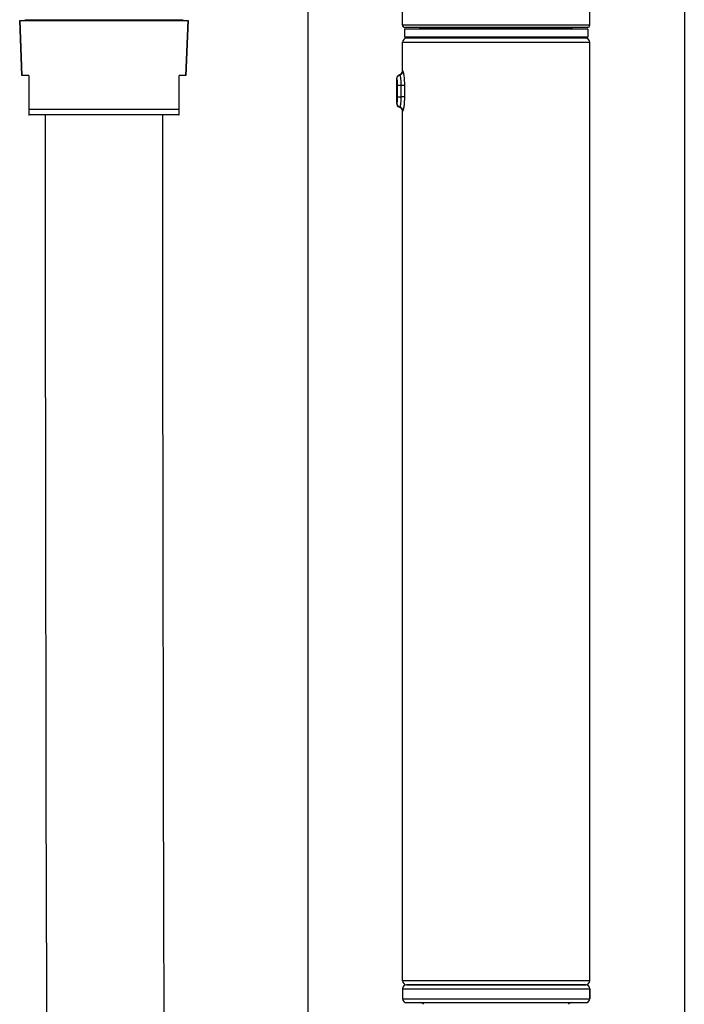
# Model space of a CAD drawing. Units: millimetres. Extents: x 4698 to 5638, y -495 to 1104.
# Drawn here: x 5345 to 5429, y 864 to 989 of the extents above; entities that cross this region are included whole.
import ezdxf

# ---------------------------------------------------------------- set-up
doc = ezdxf.new("R2010")
doc.units = ezdxf.units.MM
doc.header["$LTSCALE"] = 19.36
doc.layers.get('0').update_dxf_attribs({"linetype": 'CONTINUOUS'})
for name, color, linetype in [('02___PRT_ALL_AXES', 7, 'CONTINUOUS'), ('7_ALL_FEATURES', 7, 'CONTINUOUS'), ('_SURFACE', 7, 'CONTINUOUS'), ('DATUM_AXIS', 7, 'CONTINUOUS')]:
    doc.layers.add(name, color=color, linetype=linetype)

msp = doc.modelspace()

# ---------------------------------------------------------------- linework, layer by layer
at = {"color": 0, "linetype": 'Continuous'}
for p, q in [((5393.55, 988.66), (5393.55, 1081.52)), ((5417.42, 988.66), (5417.42, 1001.4)), ((5345.03, 982.23), (5344.74, 989.23)), ((5345.38, 989.34), (5365.6, 989.34)), ((5345.49, 989.23), (5345.49, 989.34)), ((5365.49, 989.23), (5365.49, 989.34)), ((5365.94, 982.23), (5366.24, 989.23)), ((5417.42, 988.66), (5393.55, 988.66)), ((5393.8, 988.15), (5393.8, 987.13)), ((5417.17, 988.15), (5393.8, 988.15)), ((5417.12, 988.35), (5393.85, 988.35)), ((5395.77, 988.28), (5395.77, 988.35)), ((5395.77, 988.28), (5415.2, 988.28)), ((5415.2, 988.28), (5415.2, 988.35)), ((5417.17, 988.15), (5417.17, 987.13)), ((5417.17, 987.13), (5393.8, 987.13)), ((5396.41, 987.13), (5396.42, 986.98)), ((5396.42, 987.13), (5396.42, 986.98)), ((5403.71, 987.13), (5403.71, 986.98)), ((5403.87, 987.13), (5403.87, 986.98)), ((5407.1, 987.13), (5407.1, 986.98)), ((5407.26, 987.13), (5407.26, 986.98)), ((5414.55, 987.13), (5414.55, 986.98)), ((5414.56, 987.13), (5414.56, 986.98)), ((5345.89, 982.23), (5345.03, 982.23)), ((5345.89, 982.23), (5345.89, 977.23)), ((5365.09, 977.23), (5365.09, 982.23)), ((5365.94, 982.23), (5365.09, 982.23)), ((5345.89, 977.95), (5365.09, 977.95)), ((5345.89, 977.23), (5345.95, 977.23)), ((5365.02, 977.23), (5345.95, 977.23)), ((5365.09, 977.23), (5365.02, 977.23)), ((5394.06, 866.33), (5416.92, 866.33)), ((5393.55, 865.82), (5417.42, 865.82)), ((5417.42, 864.55), (5417.42, 865.82)), ((5393.55, 864.55), (5417.42, 864.55)), ((5394.06, 864.05), (5416.92, 864.05))]:
    msp.add_line(p, q, dxfattribs=at)
for points in [[(5347.99, 977.23), (5347.99, 966.26), (5348, 949.39), (5348.01, 932.96), (5348.03, 917.84), (5348.06, 904.1), (5348.08, 890.8), (5348.11, 877.82), (5348.15, 865.54), (5348.18, 853.61)], [(5363.17, 857.82), (5363.15, 865.23), (5363.13, 872.84), (5363.11, 880.61), (5363.09, 888.55), (5363.07, 896.74), (5363.06, 905.12), (5363.04, 913.68), (5363.03, 922.61), (5363.02, 931.75), (5363.01, 941.13), (5363, 951.1), (5362.99, 961.64), (5362.99, 972.41), (5362.99, 977.23)]]:
    msp.add_lwpolyline(points, dxfattribs=at)
for centre, radius, start, end in [((5393.85, 988.66), 0.305, 180, 269.9995), ((5395.9, 988.28), 0.127, 180, 258.3122), ((5415.07, 988.28), 0.127, 277.4994, 0), ((5417.12, 988.66), 0.305, 270.0005, 0), ((5345.95, 977.98), 0.75, 264.6906, 270), ((5365.02, 977.98), 0.75, 270, 275.3094), ((5394.06, 865.82), 0.508, 90, 180), ((5416.92, 865.82), 0.508, 0, 90), ((5394.06, 864.55), 0.508, 180, 270), ((5395.83, 863.54), 0.508, 35.3624, 90), ((5415.14, 863.54), 0.508, 90, 144.6376), ((5416.92, 864.55), 0.508, 270, 0)]:
    msp.add_arc(centre, radius, start, end, dxfattribs=at)
at = {"layer": '02___PRT_ALL_AXES', "color": 0, "linetype": 'Continuous'}
for p, q in [((5344.74, 989.23), (5345.03, 982.23)), ((5344.74, 989.23), (5366.24, 989.23)), ((5345.49, 989.34), (5345.49, 989.23)), ((5365.49, 989.34), (5365.49, 989.23)), ((5366.24, 989.23), (5365.94, 982.23))]:
    msp.add_line(p, q, dxfattribs=at)
at = {"layer": '7_ALL_FEATURES', "color": 0, "linetype": 'Continuous'}
for p, q in [((5416.92, 986.98), (5394.06, 986.98)), ((5393.55, 982.79), (5393.55, 986.47)), ((5393.55, 986.47), (5417.42, 986.47)), ((5417.42, 866.84), (5417.42, 986.47)), ((5393.6, 982.79), (5393.55, 982.79)), ((5392.79, 981.81), (5392.79, 978.69)), ((5392.84, 981.81), (5392.79, 981.81)), ((5393.22, 982.3), (5393.17, 982.3)), ((5392.93, 979.49), (5392.93, 981.01)), ((5392.93, 981.01), (5393.84, 981.01)), ((5393.39, 979.49), (5393.39, 981.01)), ((5393.84, 979.49), (5393.84, 981.01)), ((5392.93, 979.49), (5393.39, 979.49)), ((5393.84, 979.49), (5393.39, 979.49)), ((5392.79, 978.69), (5392.84, 978.69)), ((5393.17, 978.2), (5393.22, 978.2)), ((5393.55, 866.84), (5393.55, 977.71)), ((5393.55, 977.71), (5393.6, 977.71)), ((5417.42, 866.84), (5393.55, 866.84)), ((5416.92, 866.33), (5394.06, 866.33))]:
    msp.add_line(p, q, dxfattribs=at)
for centre, start, end in [((5394.06, 986.47), 90, 180), ((5416.92, 986.47), 0, 90), ((5393.04, 982.79), 284.4775, 0), ((5393.29, 981.81), 104.4775, 180), ((5393.29, 978.69), 180, 255.5225), ((5393.04, 977.71), 0, 75.5225), ((5394.06, 866.84), 180, 270), ((5416.92, 866.84), 270, 0)]:
    msp.add_arc(centre, 0.508, start, end, dxfattribs=at)
for points, knots in [([(5393.6, 982.79), (5393.6, 982.74), (5393.58, 982.62), (5393.5, 982.47), (5393.38, 982.36), (5393.28, 982.31), (5393.22, 982.3)], [0, 0, 0, 0, 0.250338, 0.500467, 0.750335, 1, 1, 1, 1]), ([(5393.84, 981.01), (5393.84, 981.13), (5393.83, 981.35), (5393.81, 981.68), (5393.79, 981.98), (5393.75, 982.25), (5393.72, 982.44), (5393.69, 982.57), (5393.68, 982.64), (5393.66, 982.68), (5393.65, 982.71), (5393.64, 982.73), (5393.64, 982.75), (5393.63, 982.77), (5393.62, 982.78), (5393.61, 982.79), (5393.6, 982.79)], [0, 0, 0, 0, 0.189638, 0.372606, 0.542266, 0.692483, 0.817501, 0.868969, 0.912335, 0.930839, 0.947167, 0.961288, 0.973181, 0.98286, 0.990406, 1, 1, 1, 1]), ([(5392.84, 981.81), (5392.84, 981.86), (5392.86, 981.97), (5392.94, 982.12), (5393.07, 982.24), (5393.17, 982.29), (5393.22, 982.3)], [0, 0, 0, 0, 0.250324, 0.500479, 0.750366, 1, 1, 1, 1]), ([(5392.93, 981.01), (5392.93, 981.07), (5392.93, 981.17), (5392.92, 981.32), (5392.91, 981.45), (5392.9, 981.55), (5392.89, 981.63), (5392.89, 981.67), (5392.88, 981.71), (5392.88, 981.73), (5392.87, 981.75), (5392.87, 981.77), (5392.86, 981.79), (5392.85, 981.8), (5392.85, 981.8), (5392.85, 981.81), (5392.84, 981.81)], [0, 0, 0, 0, 0.194507, 0.380935, 0.551857, 0.701114, 0.765992, 0.823633, 0.873594, 0.89557, 0.915483, 0.948987, 0.973921, 0.983204, 0.990471, 1, 1, 1, 1]), ([(5393.39, 981.01), (5393.39, 981.1), (5393.38, 981.26), (5393.37, 981.5), (5393.35, 981.72), (5393.33, 981.89), (5393.31, 982), (5393.3, 982.08), (5393.29, 982.14), (5393.27, 982.2), (5393.26, 982.24), (5393.25, 982.26), (5393.25, 982.27), (5393.24, 982.28), (5393.23, 982.29), (5393.23, 982.3), (5393.22, 982.3)], [0, 0, 0, 0, 0.192133, 0.376903, 0.547259, 0.697007, 0.762423, 0.820718, 0.871381, 0.91395, 0.948067, 0.961886, 0.973523, 0.983004, 0.990418, 1, 1, 1, 1]), ([(5392.84, 978.69), (5392.85, 978.69), (5392.85, 978.7), (5392.85, 978.7), (5392.86, 978.71), (5392.87, 978.73), (5392.87, 978.75), (5392.88, 978.77), (5392.88, 978.79), (5392.89, 978.83), (5392.89, 978.87), (5392.9, 978.95), (5392.91, 979.05), (5392.92, 979.19), (5392.93, 979.33), (5392.93, 979.44), (5392.93, 979.49)], [0, 0, 0, 0, 0.009531, 0.016804, 0.026093, 0.051033, 0.084534, 0.104446, 0.126423, 0.176389, 0.234034, 0.298913, 0.448168, 0.619088, 0.805503, 1, 1, 1, 1]), ([(5393.22, 978.2), (5393.23, 978.2), (5393.23, 978.21), (5393.24, 978.22), (5393.25, 978.23), (5393.25, 978.24), (5393.26, 978.26), (5393.27, 978.28), (5393.28, 978.31), (5393.29, 978.36), (5393.3, 978.42), (5393.31, 978.5), (5393.33, 978.62), (5393.35, 978.78), (5393.37, 979), (5393.38, 979.24), (5393.39, 979.4), (5393.39, 979.49)], [0, 0, 0, 0, 0.00958, 0.016995, 0.026478, 0.038116, 0.051935, 0.067923, 0.086057, 0.128626, 0.17929, 0.237585, 0.303001, 0.452749, 0.623105, 0.807871, 1, 1, 1, 1]), ([(5393.6, 977.71), (5393.61, 977.71), (5393.62, 977.72), (5393.63, 977.73), (5393.64, 977.75), (5393.64, 977.77), (5393.65, 977.79), (5393.66, 977.82), (5393.68, 977.86), (5393.69, 977.93), (5393.72, 978.06), (5393.75, 978.25), (5393.79, 978.52), (5393.81, 978.82), (5393.83, 979.15), (5393.84, 979.37), (5393.84, 979.49)], [0, 0, 0, 0, 0.009592, 0.017139, 0.026821, 0.038715, 0.052837, 0.069165, 0.087667, 0.131033, 0.1825, 0.307519, 0.457735, 0.627395, 0.810362, 1, 1, 1, 1]), ([(5392.84, 978.69), (5392.84, 978.64), (5392.86, 978.53), (5392.94, 978.38), (5393.07, 978.26), (5393.17, 978.22), (5393.22, 978.2)], [0, 0, 0, 0, 0.250325, 0.500479, 0.750366, 1, 1, 1, 1]), ([(5393.6, 977.71), (5393.6, 977.77), (5393.58, 977.88), (5393.5, 978.03), (5393.38, 978.14), (5393.28, 978.19), (5393.22, 978.2)], [0, 0, 0, 0, 0.250338, 0.500467, 0.750335, 1, 1, 1, 1])]:
    msp.add_open_spline(points, degree=3, knots=knots, dxfattribs=at)
at = {"layer": '_SURFACE', "color": 0, "linetype": 'Continuous'}
for p, q in [((5429.49, 1027.88), (5429.49, 861.43)), ((5381.49, 1008.82), (5381.49, 861.43))]:
    msp.add_line(p, q, dxfattribs=at)
at = {"layer": 'DATUM_AXIS', "color": 0, "linetype": 'Continuous'}
for p, q in [((5393.55, 865.82), (5393.55, 864.55)), ((5417.42, 865.82), (5417.42, 864.55))]:
    msp.add_line(p, q, dxfattribs=at)

doc.saveas('drawing.dxf')
